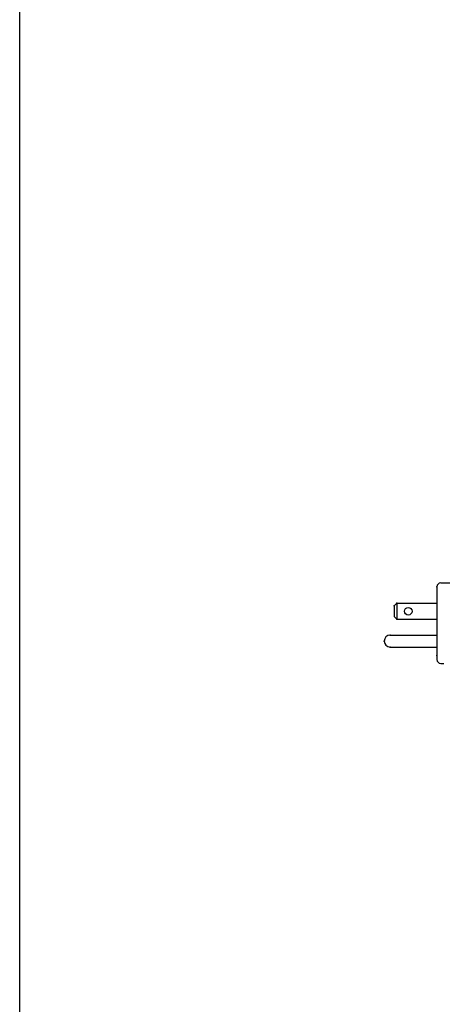
# Model space of a CAD drawing. Units: inches. Extents: x 38 to 157, y -13 to 64.
# Drawn here: x 38 to 45, y -4 to 11 of the extents above; entities that cross this region are included whole.
import ezdxf

# ---------------------------------------------------------------- set-up
doc = ezdxf.new("R2010")
doc.units = ezdxf.units.IN
doc.header["$MEASUREMENT"] = 0
doc.layers.add('Template', color=7, linetype='Continuous')

msp = doc.modelspace()

# ---------------------------------------------------------------- linework, layer by layer
for p, q in [((44.824, 2.507), (45.159, 2.507)), ((44.765, 2.448), (44.765, 1.306)), ((44.135, 2.188), (44.096, 2.149)), ((44.135, 2.188), (44.765, 2.188)), ((44.135, 2.188), (44.135, 1.94)), ((44.096, 2.149), (44.096, 1.979)), ((44.096, 1.979), (44.135, 1.94)), ((44.135, 1.94), (44.765, 1.94)), ((44.032, 1.689), (44.765, 1.689)), ((44.032, 1.502), (44.765, 1.502)), ((44.824, 1.247), (44.873, 1.247))]:
    msp.add_line(p, q)
msp.add_circle((44.316, 2.064), 0.0591)
for centre, radius, start, end in [((44.824, 2.448), 0.0591, 90, 180), ((44.032, 1.596), 0.0935, 90, 270), ((44.824, 1.306), 0.0591, 180, 270)]:
    msp.add_arc(centre, radius, start, end)
for p in [(44.765, 2.448), (44.765, 2.448), (44.135, 2.188), (44.096, 2.149), (44.135, 1.94), (43.938, 1.596), (43.938, 1.596), (44.032, 1.689), (44.032, 1.502), (44.765, 1.368)]:
    msp.add_point(p)
at = {"layer": 'Template'}
msp.add_line((38.223, 64.074), (38.223, -12.926), dxfattribs=at)

doc.saveas('drawing.dxf')
